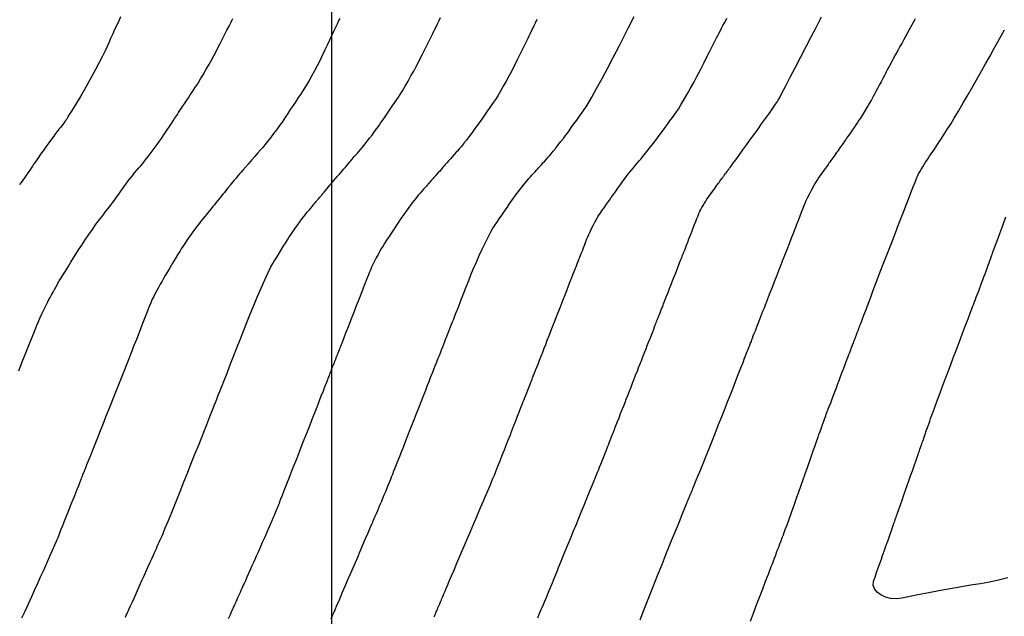
# Model space of a CAD drawing. Units: metres. Extents: x 768629 to 775262, y 8148800 to 8153303.
# Drawn here: x 769776 to 769853, y 8152696 to 8152743 of the extents above; entities that cross this region are included whole.
import ezdxf

# ---------------------------------------------------------------- set-up
doc = ezdxf.new("R2010")
doc.units = ezdxf.units.M
doc.header["$LTSCALE"] = 25
doc.layers.add('2-coordenadas', color=8, linetype='Continuous')
doc.layers.add('Curva Indice', color=36, linetype='Continuous')

msp = doc.modelspace()

# ---------------------------------------------------------------- linework, layer by layer
at = {"layer": '2-coordenadas'}
msp.add_line((769800, 8153239.5565), (769800, 8152310.7539), dxfattribs=at)
at = {"layer": 'Curva Indice', "linetype": 'Continuous'}
for points, elevation in [([(769775.5426, 8152715.3082), (769775.8178, 8152716.0074), (769776.094, 8152716.7089), (769776.354, 8152717.3696), (769776.5811, 8152717.9465), (769776.7583, 8152718.3966), (769776.8686, 8152718.6768), (769776.9584, 8152718.8941), (769777.0789, 8152719.17), (769777.2205, 8152719.4839), (769777.3734, 8152719.8149), (769777.5278, 8152720.1422), (769777.6742, 8152720.4451), (769777.8027, 8152720.7027), (769777.9037, 8152720.8943), (769777.9971, 8152721.0628), (769778.1045, 8152721.2566), (769778.2189, 8152721.463), (769778.3332, 8152721.6694), (769778.4406, 8152721.8632), (769778.534, 8152722.0317), (769778.6064, 8152722.1623), (769778.6507, 8152722.2423), (769778.7113, 8152722.3453), (769778.8284, 8152722.5392), (769778.9895, 8152722.8035), (769779.1816, 8152723.1173), (769779.3923, 8152723.4599), (769779.6086, 8152723.8106), (769779.818, 8152724.1486), (769780.0076, 8152724.4533), (769780.2116, 8152724.7726), (769780.4605, 8152725.151), (769780.7367, 8152725.5627), (769781.0224, 8152725.9817), (769781.2998, 8152726.3823), (769781.551, 8152726.7384), (769781.7584, 8152727.0243), (769781.9041, 8152727.214), (769782.0313, 8152727.3718), (769782.1874, 8152727.5695), (769782.3612, 8152727.7924), (769782.5415, 8152728.026), (769782.7171, 8152728.2556), (769782.8766, 8152728.4666), (769783.0089, 8152728.6443), (769783.1028, 8152728.7742), (769783.1863, 8152728.8933), (769783.2902, 8152729.0413), (769783.4067, 8152729.2075), (769783.5283, 8152729.3809), (769783.6474, 8152729.5508), (769783.7564, 8152729.7062), (769783.8477, 8152729.8364), (769783.9137, 8152729.9305), (769783.9891, 8152730.0319), (769784.1064, 8152730.1823), (769784.2547, 8152730.3682), (769784.4231, 8152730.5764), (769784.6006, 8152730.7932), (769784.7763, 8152731.0054), (769784.9393, 8152731.1994), (769785.0787, 8152731.362), (769785.23, 8152731.5431), (769785.4258, 8152731.7884), (769785.651, 8152732.0781), (769785.8905, 8152732.392), (769786.1292, 8152732.7104), (769786.352, 8152733.0131), (769786.5439, 8152733.2802), (769786.6896, 8152733.4918), (769786.8221, 8152733.6913), (769786.9772, 8152733.9248), (769787.1446, 8152734.1768), (769787.3138, 8152734.4315), (769787.4744, 8152734.6733), (769787.616, 8152734.8864), (769787.7282, 8152735.0553), (769787.8006, 8152735.1641), (769787.862, 8152735.2564), (769787.9438, 8152735.3795), (769788.0395, 8152735.5234), (769788.1425, 8152735.6785), (769788.2463, 8152735.8347), (769788.3445, 8152735.9824), (769788.4304, 8152736.1117), (769788.4975, 8152736.2127), (769788.5721, 8152736.325), (769788.6788, 8152736.4855), (769788.8083, 8152736.6803), (769788.9515, 8152736.8956), (769789.0992, 8152737.1177), (769789.2421, 8152737.3326), (769789.3712, 8152737.5267), (769789.4772, 8152737.6861), (769789.596, 8152737.8744), (769789.7604, 8152738.1486), (769789.9568, 8152738.4847), (769790.1714, 8152738.8586), (769790.3905, 8152739.2462), (769790.6005, 8152739.6234), (769790.7877, 8152739.9664), (769790.9382, 8152740.2509), (769791.0836, 8152740.5331), (769791.2563, 8152740.8694), (769791.4445, 8152741.2366), (769791.6363, 8152741.6116), (769791.8198, 8152741.9711), (769791.9833, 8152742.292), (769792.1148, 8152742.551), (769792.2026, 8152742.725), (769792.2789, 8152742.8772)], 25), ([(769783.5065, 8152743.0076), (769783.383, 8152742.7466), (769783.2322, 8152742.4228), (769783.0648, 8152742.0596), (769782.8915, 8152741.6805), (769782.7232, 8152741.3088), (769782.5705, 8152740.9681), (769782.4443, 8152740.6817), (769782.2962, 8152740.3631), (769782.0832, 8152739.9333), (769781.8235, 8152739.427), (769781.5359, 8152738.8791), (769781.2386, 8152738.3243), (769780.9502, 8152737.7976), (769780.6892, 8152737.3338), (769780.4739, 8152736.9676), (769780.2781, 8152736.6458), (769780.0705, 8152736.3048), (769779.8628, 8152735.9636), (769779.6668, 8152735.6415), (769779.494, 8152735.3575), (769779.3561, 8152735.1308), (769779.2647, 8152734.9806), (769779.2315, 8152734.926), (769779.2098, 8152734.8976), (769779.1502, 8152734.8199), (769779.0604, 8152734.7028), (769778.948, 8152734.5562), (769778.8204, 8152734.39), (769778.6852, 8152734.214), (769778.5502, 8152734.0381), (769778.4228, 8152733.8722), (769778.2777, 8152733.68), (769778.0937, 8152733.4315), (769777.8847, 8152733.1457), (769777.6645, 8152732.8419), (769777.4469, 8152732.5392), (769777.2457, 8152732.2567), (769777.0748, 8152732.0136), (769776.948, 8152731.8291), (769776.8422, 8152731.6714), (769776.7292, 8152731.5027), (769776.6155, 8152731.3324), (769776.5075, 8152731.1704), (769776.4117, 8152731.0263), (769776.3346, 8152730.9097), (769776.2824, 8152730.8303), (769776.2617, 8152730.7978), (769776.2382, 8152730.7639), (769776.1782, 8152730.6807), (769776.0892, 8152730.5582), (769775.9786, 8152730.4067), (769775.8538, 8152730.2364), (769775.7223, 8152730.0573), (769775.5915, 8152729.8797)], 22.5), ([(769800.6349, 8152742.8729), (769800.5262, 8152742.643), (769800.4317, 8152742.4442), (769800.3587, 8152742.2919), (769800.2752, 8152742.1177), (769800.1515, 8152741.8582), (769799.9988, 8152741.5368), (769799.828, 8152741.1766), (769799.6502, 8152740.8008), (769799.4763, 8152740.4329), (769799.3173, 8152740.0959), (769799.1843, 8152739.8131), (769799.0431, 8152739.525), (769798.8614, 8152739.1734), (769798.6532, 8152738.7833), (769798.4323, 8152738.38), (769798.2127, 8152737.9884), (769798.0083, 8152737.6337), (769797.833, 8152737.341), (769797.7006, 8152737.1354), (769797.5696, 8152736.9438), (769797.3979, 8152736.6897), (769797.1989, 8152736.3934), (769796.9862, 8152736.0751), (769796.7731, 8152735.7548), (769796.5732, 8152735.4529), (769796.3998, 8152735.1893), (769796.2664, 8152734.9843), (769796.1272, 8152734.7783), (769795.9377, 8152734.5118), (769795.7134, 8152734.2054), (769795.4698, 8152733.8795), (769795.2224, 8152733.5549), (769794.9868, 8152733.2519), (769794.7784, 8152732.9912), (769794.6128, 8152732.7933), (769794.4463, 8152732.6022), (769794.2357, 8152732.3604), (769793.9968, 8152732.0861), (769793.7453, 8152731.7974), (769793.497, 8152731.5124), (769793.2676, 8152731.2492), (769793.0731, 8152731.0259), (769792.9292, 8152730.8606), (769792.8061, 8152730.7183), (769792.6692, 8152730.5583), (769792.5271, 8152730.3907), (769792.388, 8152730.2255), (769792.2604, 8152730.0729), (769792.1528, 8152729.9427), (769792.0735, 8152729.8451), (769792.031, 8152729.7901), (769791.9929, 8152729.7393), (769791.926, 8152729.6534), (769791.8371, 8152729.5409), (769791.7329, 8152729.4104), (769791.6204, 8152729.2704), (769791.5063, 8152729.1295), (769791.3976, 8152728.9962), (769791.3011, 8152728.879), (769791.2019, 8152728.7592), (769791.0859, 8152728.6184), (769790.9609, 8152728.4663), (769790.8346, 8152728.3122), (769790.7148, 8152728.1658), (769790.6092, 8152728.0364), (769790.5257, 8152727.9336), (769790.472, 8152727.8669), (769790.416, 8152727.7971), (769790.3262, 8152727.6859), (769790.2111, 8152727.5439), (769790.0793, 8152727.3816), (769789.9394, 8152727.2096), (769789.8, 8152727.0384), (769789.6696, 8152726.8785), (769789.5568, 8152726.7407), (769789.4336, 8152726.5826), (769789.2741, 8152726.3668), (769789.0908, 8152726.1111), (769788.8959, 8152725.8331), (769788.7016, 8152725.5506), (769788.5203, 8152725.2812), (769788.3643, 8152725.0427), (769788.2459, 8152724.8527), (769788.1256, 8152724.6515), (769787.9644, 8152724.3817), (769787.7753, 8152724.0652), (769787.5713, 8152723.7237), (769787.3652, 8152723.3787), (769787.1701, 8152723.0519), (769786.9989, 8152722.7652), (769786.8645, 8152722.54), (769786.7419, 8152722.33), (769786.6031, 8152722.085), (769786.457, 8152721.8214), (769786.3124, 8152721.5556), (769786.178, 8152721.3038), (769786.0628, 8152721.0825), (769785.9755, 8152720.9079), (769785.9249, 8152720.7965), (769785.8625, 8152720.638), (769785.7427, 8152720.3336), (769785.5783, 8152719.916), (769785.3824, 8152719.4182), (769785.1678, 8152718.8732), (769784.9477, 8152718.3139), (769784.7348, 8152717.7732), (769784.5423, 8152717.284), (769784.3217, 8152716.7244), (769784.0314, 8152715.9888), (769783.6943, 8152715.1351), (769783.3331, 8152714.2211), (769782.9707, 8152713.3045), (769782.63, 8152712.4433), (769782.3338, 8152711.6952), (769782.105, 8152711.118), (769781.9065, 8152710.6176), (769781.6938, 8152710.0817), (769781.4793, 8152709.5412), (769781.2751, 8152709.0266), (769781.0934, 8152708.5688), (769780.9464, 8152708.1983), (769780.8462, 8152707.946), (769780.8052, 8152707.8425), (769780.7953, 8152707.8176), (769780.7815, 8152707.7828), (769780.7648, 8152707.7408), (769780.7466, 8152707.6948), (769780.7278, 8152707.6475), (769780.7098, 8152707.602), (769780.6936, 8152707.5613), (769780.6804, 8152707.5282), (769780.6653, 8152707.4901), (769780.6437, 8152707.4355), (769780.6173, 8152707.3691), (769780.5882, 8152707.2956), (769780.5581, 8152707.2198), (769780.5289, 8152707.1463), (769780.5026, 8152707.0799), (769780.4809, 8152707.0253), (769780.4546, 8152706.959), (769780.4154, 8152706.8603), (769780.3669, 8152706.7381), (769780.3125, 8152706.6011), (769780.2558, 8152706.4582), (769780.2003, 8152706.3182), (769780.1494, 8152706.19), (769780.1067, 8152706.0825), (769780.0519, 8152705.9443), (769779.9674, 8152705.7313), (769779.861, 8152705.4633), (769779.7406, 8152705.1598), (769779.6139, 8152704.8406), (769779.4888, 8152704.5252), (769779.373, 8152704.2335), (769779.2744, 8152703.985), (769779.178, 8152703.7421), (769779.0684, 8152703.4659), (769778.9525, 8152703.1741), (769778.8376, 8152702.8843), (769778.7304, 8152702.6143), (769778.6381, 8152702.3816), (769778.5676, 8152702.2041), (769778.526, 8152702.0993), (769778.4639, 8152701.9535), (769778.3368, 8152701.6624), (769778.1587, 8152701.2583), (769777.9441, 8152700.7733), (769777.7072, 8152700.2396), (769777.4623, 8152699.6894), (769777.2235, 8152699.1548), (769777.0052, 8152698.6679), (769776.7824, 8152698.1744), (769776.5311, 8152697.6211), (769776.2673, 8152697.0427), (769776.0067, 8152696.4736), (769775.7653, 8152695.9486)], 27.5), ([(769783.884, 8152696.0346), (769783.9508, 8152696.1831), (769784.015, 8152696.326), (769784.0726, 8152696.4541), (769784.1194, 8152696.5582), (769784.1831, 8152696.6998), (769784.2875, 8152696.932), (769784.4224, 8152697.232), (769784.5777, 8152697.5775), (769784.7433, 8152697.9458), (769784.9091, 8152698.3145), (769785.0648, 8152698.6609), (769785.2005, 8152698.9625), (769785.3342, 8152699.2599), (769785.4846, 8152699.5945), (769785.6423, 8152699.9453), (769785.7979, 8152700.2913), (769785.9418, 8152700.6114), (769786.0647, 8152700.8846), (769786.157, 8152701.0899), (769786.2093, 8152701.2061), (769786.2485, 8152701.2935), (769786.3048, 8152701.4186), (769786.3731, 8152701.5707), (769786.4488, 8152701.739), (769786.5269, 8152701.9127), (769786.6026, 8152702.081), (769786.671, 8152702.2331), (769786.7272, 8152702.3582), (769786.823, 8152702.5843), (769787.0006, 8152703.0158), (769787.2412, 8152703.6061), (769787.526, 8152704.3089), (769787.8364, 8152705.0775), (769788.1533, 8152705.8656), (769788.4582, 8152706.6267), (769788.7321, 8152707.3144), (769789.0067, 8152708.0065), (769789.3136, 8152708.7799), (769789.6338, 8152709.5866), (769789.948, 8152710.3785), (769790.2374, 8152711.1077), (769790.4828, 8152711.726), (769790.6651, 8152712.1855), (769790.7653, 8152712.438), (769790.8323, 8152712.6072), (769790.9226, 8152712.8361), (769791.0289, 8152713.1062), (769791.144, 8152713.3988), (769791.2604, 8152713.6953), (769791.371, 8152713.9771), (769791.4684, 8152714.2256), (769791.5453, 8152714.4223), (769791.6499, 8152714.6905), (769791.8239, 8152715.1369), (769792.0504, 8152715.7175), (769792.3121, 8152716.3886), (769792.592, 8152717.1062), (769792.8729, 8152717.8266), (769793.1378, 8152718.5059), (769793.3696, 8152719.1001), (769793.6067, 8152719.6924), (769793.8863, 8152720.3662), (769794.1894, 8152721.0782), (769794.4971, 8152721.7855), (769794.7904, 8152722.4447), (769795.0503, 8152723.0128), (769795.2579, 8152723.4467), (769795.394, 8152723.7031), (769795.5102, 8152723.8915), (769795.6622, 8152724.1376), (769795.8384, 8152724.422), (769796.0267, 8152724.7257), (769796.2152, 8152725.0294), (769796.3922, 8152725.314), (769796.5455, 8152725.5602), (769796.6634, 8152725.749), (769796.7831, 8152725.9327), (769796.9412, 8152726.165), (769797.1252, 8152726.4286), (769797.3227, 8152726.7059), (769797.5212, 8152726.9796), (769797.7081, 8152727.2324), (769797.8709, 8152727.4467), (769797.9972, 8152727.6052), (769798.1101, 8152727.7409), (769798.236, 8152727.892), (769798.3672, 8152728.0492), (769798.4958, 8152728.2032), (769798.614, 8152728.3447), (769798.714, 8152728.4643), (769798.7881, 8152728.5527), (769798.8285, 8152728.6006), (769798.8566, 8152728.6336), (769798.8969, 8152728.6808), (769798.9459, 8152728.7383), (769799.0001, 8152728.8018), (769799.0561, 8152728.8675), (769799.1103, 8152728.931), (769799.1593, 8152728.9885), (769799.1996, 8152729.0358), (769799.2503, 8152729.0955), (769799.3281, 8152729.1875), (769799.4259, 8152729.3033), (769799.5364, 8152729.4343), (769799.6526, 8152729.5721), (769799.7672, 8152729.7083), (769799.8731, 8152729.8342), (769799.9631, 8152729.9414), (769800.0588, 8152730.0551), (769800.18, 8152730.1988), (769800.3179, 8152730.3617), (769800.4631, 8152730.5332), (769800.6067, 8152730.7025), (769800.7395, 8152730.8587), (769800.8523, 8152730.9912), (769800.936, 8152731.0891), (769801.0125, 8152731.1783), (769801.1049, 8152731.2864), (769801.2069, 8152731.4058), (769801.312, 8152731.5289), (769801.4135, 8152731.6481), (769801.505, 8152731.7556), (769801.58, 8152731.8438), (769801.6319, 8152731.9051), (769801.6887, 8152731.972), (769801.7774, 8152732.0758), (769801.8896, 8152732.2069), (769802.0171, 8152732.3555), (769802.1516, 8152732.5121), (769802.2849, 8152732.667), (769802.4085, 8152732.8106), (769802.5144, 8152732.9332), (769802.632, 8152733.0751), (769802.7881, 8152733.2718), (769802.9703, 8152733.507), (769803.1661, 8152733.7642), (769803.3632, 8152734.027), (769803.5492, 8152734.279), (769803.7116, 8152734.5037), (769803.838, 8152734.6848), (769803.9665, 8152734.8739), (769804.1344, 8152735.1206), (769804.3287, 8152735.4057), (769804.5363, 8152735.7101), (769804.744, 8152736.0144), (769804.9387, 8152736.2995), (769805.1074, 8152736.5462), (769805.2369, 8152736.7352), (769805.3697, 8152736.9408), (769805.5477, 8152737.2334), (769805.7566, 8152737.5878), (769805.982, 8152737.9791), (769806.2096, 8152738.3821), (769806.4252, 8152738.7717), (769806.6144, 8152739.1229), (769806.763, 8152739.4106), (769806.9036, 8152739.693), (769807.0712, 8152740.0296), (769807.254, 8152740.3971), (769807.4406, 8152740.7723), (769807.6194, 8152741.1321), (769807.7789, 8152741.4532), (769807.9075, 8152741.7124), (769807.9937, 8152741.8865), (769808.069, 8152742.0387), (769808.1674, 8152742.2373), (769808.2811, 8152742.4668), (769808.4025, 8152742.7119), (769808.524, 8152742.9569)], 30), ([(769816.0548, 8152742.7926), (769815.9426, 8152742.563), (769815.8228, 8152742.3178), (769815.7031, 8152742.0727), (769815.5909, 8152741.8431), (769815.494, 8152741.6444), (769815.4198, 8152741.4922), (769815.3347, 8152741.318), (769815.2079, 8152741.0587), (769815.0506, 8152740.7375), (769814.8743, 8152740.3776), (769814.6903, 8152740.0022), (769814.5101, 8152739.6345), (769814.3449, 8152739.2979), (769814.2062, 8152739.0154), (769814.0589, 8152738.7276), (769813.8702, 8152738.3764), (769813.6544, 8152737.9868), (769813.4258, 8152737.5838), (769813.199, 8152737.1926), (769812.9881, 8152736.8383), (769812.8077, 8152736.5458), (769812.6721, 8152736.3404), (769812.5391, 8152736.1516), (769812.3658, 8152735.9052), (769812.1656, 8152735.6203), (769811.9522, 8152735.3163), (769811.7389, 8152735.0122), (769811.5392, 8152734.7274), (769811.3666, 8152734.4809), (769811.2346, 8152734.2921), (769811.1043, 8152734.1111), (769810.9365, 8152733.8863), (769810.7442, 8152733.6341), (769810.54, 8152733.3711), (769810.337, 8152733.1135), (769810.1479, 8152732.878), (769809.9856, 8152732.6809), (769809.8629, 8152732.5386), (769809.7488, 8152732.4115), (769809.6099, 8152732.2562), (769809.4562, 8152732.0839), (769809.2974, 8152731.9057), (769809.1436, 8152731.7326), (769809.0045, 8152731.5758), (769808.8901, 8152731.4463), (769808.8101, 8152731.3552), (769808.7383, 8152731.2731), (769808.6463, 8152731.1681), (769808.5411, 8152731.0484), (769808.4298, 8152730.9219), (769808.3194, 8152730.7965), (769808.2167, 8152730.6801), (769808.129, 8152730.5808), (769808.0631, 8152730.5065), (769808.003, 8152730.439), (769807.9315, 8152730.3586), (769807.8533, 8152730.2707), (769807.7735, 8152730.1811), (769807.6971, 8152730.0951), (769807.6288, 8152730.0184), (769807.5737, 8152729.9564), (769807.5367, 8152729.9148), (769807.4914, 8152729.8632), (769807.4134, 8152729.7736), (769807.3107, 8152729.6551), (769807.1909, 8152729.5167), (769807.0621, 8152729.3676), (769806.9319, 8152729.2168), (769806.8084, 8152729.0734), (769806.6993, 8152728.9465), (769806.5769, 8152728.7974), (769806.4166, 8152728.5929), (769806.2309, 8152728.3498), (769806.0325, 8152728.0849), (769805.8338, 8152727.8152), (769805.6474, 8152727.5575), (769805.4858, 8152727.3288), (769805.3615, 8152727.1458), (769805.2373, 8152726.9561), (769805.0757, 8152726.7085), (769804.8893, 8152726.4224), (769804.6905, 8152726.117), (769804.4921, 8152725.8117), (769804.3064, 8152725.5257), (769804.1461, 8152725.2784), (769804.0236, 8152725.0889), (769803.9111, 8152724.906), (769803.778, 8152724.6768), (769803.6335, 8152724.4184), (769803.4866, 8152724.1476), (769803.3464, 8152723.8814), (769803.222, 8152723.6368), (769803.1225, 8152723.4307), (769803.0568, 8152723.2801), (769803.0046, 8152723.1464), (769802.9425, 8152722.987), (769802.8746, 8152722.813), (769802.8054, 8152722.6354), (769802.7389, 8152722.465), (769802.6796, 8152722.313), (769802.6318, 8152722.1903), (769802.5996, 8152722.1079), (769802.5547, 8152721.9927), (769802.4715, 8152721.7792), (769802.3587, 8152721.4902), (769802.2253, 8152721.148), (769802.08, 8152720.7754), (769801.9316, 8152720.3949), (769801.7889, 8152720.029), (769801.6607, 8152719.7004), (769801.5325, 8152719.3715), (769801.3896, 8152719.005), (769801.2408, 8152718.6236), (769801.0951, 8152718.2499), (769800.9612, 8152717.9066), (769800.8479, 8152717.6162), (769800.7642, 8152717.4014), (769800.7187, 8152717.2849), (769800.6917, 8152717.2157), (769800.6589, 8152717.1315), (769800.6225, 8152717.0383), (769800.585, 8152716.9421), (769800.5487, 8152716.849), (769800.5159, 8152716.7647), (769800.4888, 8152716.6955), (769800.47, 8152716.6471), (769800.4536, 8152716.6052), (769800.4335, 8152716.5535), (769800.411, 8152716.4958), (769800.3876, 8152716.4359), (769800.3648, 8152716.3775), (769800.3441, 8152716.3243), (769800.3268, 8152716.28), (769800.3145, 8152716.2485), (769800.2985, 8152716.2075), (769800.2711, 8152716.137), (769800.2348, 8152716.0442), (769800.1927, 8152715.936), (769800.1473, 8152715.8196), (769800.1015, 8152715.7022), (769800.058, 8152715.5907), (769800.0196, 8152715.4922), (769799.981, 8152715.3932), (769799.9368, 8152715.28), (769799.89, 8152715.1599), (769799.8433, 8152715.0403), (769799.7997, 8152714.9285), (769799.762, 8152714.8317), (769799.733, 8152714.7573), (769799.7155, 8152714.7126), (769799.6788, 8152714.6185), (769799.5966, 8152714.4075), (769799.4784, 8152714.1044), (769799.3339, 8152713.7339), (769799.1728, 8152713.3208), (769799.0047, 8152712.8898), (769798.8392, 8152712.4656), (769798.6862, 8152712.0731), (769798.5123, 8152711.6279), (769798.2894, 8152711.0581), (769798.0346, 8152710.4071), (769797.7647, 8152709.7182), (769797.4968, 8152709.0348), (769797.2479, 8152708.4002), (769797.0349, 8152707.8577), (769796.8748, 8152707.4507), (769796.7366, 8152707.0998), (769796.5844, 8152706.7127), (769796.4272, 8152706.3127), (769796.2743, 8152705.9234), (769796.135, 8152705.5684), (769796.0184, 8152705.2711), (769795.9338, 8152705.0549), (769795.8905, 8152704.9435), (769795.8688, 8152704.887), (769795.8439, 8152704.8225), (769795.8175, 8152704.7543), (769795.7912, 8152704.6865), (769795.7665, 8152704.6232), (769795.7452, 8152704.5686), (769795.7288, 8152704.5267), (769795.7189, 8152704.5018), (769795.6982, 8152704.4528), (769795.6519, 8152704.3442), (769795.5855, 8152704.1887), (769795.5043, 8152703.9989), (769795.4138, 8152703.7877), (769795.3194, 8152703.5675), (769795.2266, 8152703.351), (769795.1407, 8152703.151), (769795.0398, 8152702.918), (769794.9058, 8152702.6102), (769794.7491, 8152702.252), (769794.5806, 8152701.8677), (769794.4109, 8152701.4817), (769794.2507, 8152701.1182), (769794.1106, 8152700.8017), (769794.0014, 8152700.5563), (769793.8985, 8152700.3263), (769793.7758, 8152700.0522), (769793.6419, 8152699.7529), (769793.5051, 8152699.4473), (769793.374, 8152699.1543), (769793.2569, 8152698.8928), (769793.1624, 8152698.6817), (769793.099, 8152698.5399), (769793.0467, 8152698.4231), (769792.9832, 8152698.2811), (769792.9129, 8152698.124), (769792.8403, 8152697.9619), (769792.77, 8152697.8048), (769792.7064, 8152697.6628), (769792.6542, 8152697.546), (769792.6177, 8152697.4645), (769792.586, 8152697.3937), (769792.547, 8152697.3065), (769792.5035, 8152697.2093), (769792.4583, 8152697.1083), (769792.4142, 8152697.0097), (769792.3741, 8152696.9201), (769792.3407, 8152696.8455), (769792.3169, 8152696.7924), (769792.2735, 8152696.6954), (769792.1859, 8152696.4996), (769792.0638, 8152696.2267), (769791.9169, 8152695.8986)], 32.5), ([(769799.9623, 8152695.9002), (769800.0797, 8152696.1734), (769800.1945, 8152696.4403), (769800.2992, 8152696.6838), (769800.3865, 8152696.8869), (769800.4491, 8152697.0326), (769800.5286, 8152697.2173), (769800.6623, 8152697.5284), (769800.8372, 8152697.9351), (769801.0399, 8152698.4066), (769801.2571, 8152698.9119), (769801.4757, 8152699.4202), (769801.6823, 8152699.9007), (769801.8636, 8152700.3226), (769802.0433, 8152700.7405), (769802.2452, 8152701.2101), (769802.4567, 8152701.702), (769802.6651, 8152702.1867), (769802.8577, 8152702.6347), (769803.0219, 8152703.0166), (769803.145, 8152703.303), (769803.2144, 8152703.4643), (769803.2648, 8152703.5816), (769803.3356, 8152703.7462), (769803.4207, 8152703.9441), (769803.5142, 8152704.1615), (769803.61, 8152704.3845), (769803.7023, 8152704.5991), (769803.785, 8152704.7915), (769803.8522, 8152704.9477), (769803.923, 8152705.1148), (769804.0159, 8152705.3373), (769804.1236, 8152705.5973), (769804.2387, 8152705.8772), (769804.354, 8152706.1593), (769804.4623, 8152706.4257), (769804.5562, 8152706.6587), (769804.6285, 8152706.8406), (769804.6976, 8152707.0166), (769804.7827, 8152707.2334), (769804.8777, 8152707.4752), (769804.9763, 8152707.7264), (769805.0725, 8152707.9714), (769805.16, 8152708.1944), (769805.2328, 8152708.3799), (769805.2847, 8152708.512), (769805.351, 8152708.6809), (769805.4637, 8152708.9678), (769805.6114, 8152709.3443), (769805.7831, 8152709.7815), (769805.9674, 8152710.2509), (769806.1531, 8152710.7239), (769806.3289, 8152711.1719), (769806.4837, 8152711.5661), (769806.6387, 8152711.961), (769806.8154, 8152712.4109), (769807.0022, 8152712.8868), (769807.188, 8152713.36), (769807.3613, 8152713.8014), (769807.5108, 8152714.1823), (769807.6252, 8152714.4737), (769807.6932, 8152714.6468), (769807.7467, 8152714.7832), (769807.8212, 8152714.973), (769807.9105, 8152715.2004), (769808.0083, 8152715.4495), (769808.1083, 8152715.7044), (769808.2044, 8152715.9491), (769808.2902, 8152716.1677), (769808.3596, 8152716.3444), (769808.4273, 8152716.5168), (769808.5085, 8152716.7238), (769808.5977, 8152716.9509), (769808.6891, 8152717.1837), (769808.7771, 8152717.4078), (769808.8559, 8152717.6087), (769808.9201, 8152717.772), (769808.9638, 8152717.8833), (769809.0063, 8152717.9918), (769809.0673, 8152718.1472), (769809.1415, 8152718.3361), (769809.2236, 8152718.5452), (769809.3083, 8152718.761), (769809.3904, 8152718.9701), (769809.4646, 8152719.159), (769809.5256, 8152719.3145), (769809.6082, 8152719.525), (769809.7419, 8152719.8665), (769809.914, 8152720.306), (769810.1116, 8152720.8106), (769810.3217, 8152721.3475), (769810.5316, 8152721.8836), (769810.7283, 8152722.3863), (769810.8989, 8152722.8225), (769811.0787, 8152723.2624), (769811.3006, 8152723.7752), (769811.5486, 8152724.3267), (769811.8065, 8152724.8828), (769812.0584, 8152725.4092), (769812.2879, 8152725.8718), (769812.4792, 8152726.2364), (769812.616, 8152726.4687), (769812.7444, 8152726.6592), (769812.9125, 8152726.9078), (769813.1071, 8152727.1952), (769813.315, 8152727.502), (769813.5232, 8152727.8089), (769813.7184, 8152728.0964), (769813.8876, 8152728.3452), (769814.0175, 8152728.5359), (769814.145, 8152728.7169), (769814.3074, 8152728.9391), (769814.4924, 8152729.1864), (769814.6878, 8152729.4428), (769814.8812, 8152729.6923), (769815.0603, 8152729.9191), (769815.213, 8152730.1071), (769815.3269, 8152730.2403), (769815.4279, 8152730.3525), (769815.545, 8152730.4827), (769815.6704, 8152730.6221), (769815.7965, 8152730.7621), (769815.9153, 8152730.8942), (769816.0194, 8152731.0098), (769816.1008, 8152731.1003), (769816.1519, 8152731.1571), (769816.2047, 8152731.2158), (769816.2908, 8152731.3115), (769816.4019, 8152731.435), (769816.5297, 8152731.577), (769816.6658, 8152731.7283), (769816.802, 8152731.8796), (769816.9298, 8152732.0216), (769817.0409, 8152732.1451), (769817.1654, 8152732.2892), (769817.3304, 8152732.4882), (769817.5226, 8152732.7257), (769817.7291, 8152732.985), (769817.9367, 8152733.2496), (769818.1323, 8152733.5029), (769818.303, 8152733.7285), (769818.4356, 8152733.9097), (769818.5699, 8152734.0984), (769818.7454, 8152734.3447), (769818.9484, 8152734.6294), (769819.1651, 8152734.9333), (769819.3819, 8152735.2371), (769819.5851, 8152735.5218), (769819.761, 8152735.7681), (769819.896, 8152735.9568), (769820.0706, 8152736.2368), (769820.3563, 8152736.7357), (769820.7254, 8152737.402), (769821.1501, 8152738.1841), (769821.6028, 8152739.0308), (769822.0557, 8152739.8906), (769822.4812, 8152740.7119), (769822.8515, 8152741.4435), (769823.2231, 8152742.1862), (769823.6523, 8152743.0384)], 35), ([(769808.0184, 8152696.0514), (769808.0471, 8152696.1191), (769808.0751, 8152696.1851), (769808.1005, 8152696.2452), (769808.1217, 8152696.2952), (769808.1367, 8152696.3308), (769808.1551, 8152696.3744), (769808.1855, 8152696.4461), (769808.2249, 8152696.5392), (769808.2704, 8152696.6465), (769808.3189, 8152696.7611), (769808.3675, 8152696.8759), (769808.4132, 8152696.984), (769808.4531, 8152697.0783), (769808.4927, 8152697.1719), (769808.5377, 8152697.2781), (769808.585, 8152697.39), (769808.632, 8152697.5009), (769808.6756, 8152697.6041), (769808.7132, 8152697.6927), (769808.7417, 8152697.7601), (769808.7583, 8152697.7994), (769808.771, 8152697.8294), (769808.7886, 8152697.871), (769808.8096, 8152697.9206), (769808.8326, 8152697.9748), (769808.856, 8152698.0302), (769808.8785, 8152698.0832), (769808.8985, 8152698.1306), (769808.9146, 8152698.1686), (769808.9597, 8152698.2753), (769809.06, 8152698.5122), (769809.2037, 8152698.8517), (769809.3792, 8152699.2662), (769809.5746, 8152699.7279), (769809.7783, 8152700.2092), (769809.9786, 8152700.6824), (769810.1638, 8152701.1199), (769810.3621, 8152701.5874), (769810.5986, 8152702.1435), (769810.8572, 8152702.7501), (769811.1213, 8152703.3689), (769811.3747, 8152703.9616), (769811.601, 8152704.4899), (769811.7839, 8152704.9156), (769811.907, 8152705.2005), (769812.0111, 8152705.4421), (769812.1412, 8152705.7481), (769812.2877, 8152706.0956), (769812.4412, 8152706.4615), (769812.5919, 8152706.823), (769812.7303, 8152707.157), (769812.8467, 8152707.4405), (769812.9315, 8152707.6507), (769813.0085, 8152707.8446), (769813.103, 8152708.0833), (769813.2082, 8152708.3495), (769813.3174, 8152708.626), (769813.4238, 8152708.8955), (769813.5205, 8152709.1407), (769813.6007, 8152709.3445), (769813.6577, 8152709.4897), (769813.7132, 8152709.6317), (769813.7896, 8152709.8271), (769813.8806, 8152710.0596), (769813.9797, 8152710.3131), (769814.0807, 8152710.5714), (769814.1773, 8152710.8184), (769814.2631, 8152711.0378), (769814.3319, 8152711.2136), (769814.4019, 8152711.3928), (769814.4915, 8152711.6216), (769814.5936, 8152711.8828), (769814.7016, 8152712.159), (769814.8087, 8152712.4327), (769814.908, 8152712.6867), (769814.9928, 8152712.9035), (769815.0563, 8152713.0659), (769815.1149, 8152713.2156), (769815.1861, 8152713.3977), (769815.2649, 8152713.5992), (769815.3462, 8152713.8072), (769815.425, 8152714.0086), (769815.4962, 8152714.1907), (769815.5548, 8152714.3405), (769815.5957, 8152714.445), (769815.6312, 8152714.5358), (769815.6749, 8152714.6476), (769815.7237, 8152714.7723), (769815.7743, 8152714.9018), (769815.8237, 8152715.0282), (769815.8687, 8152715.1432), (769815.9061, 8152715.2388), (769815.9328, 8152715.3069), (769815.972, 8152715.4072), (769816.0441, 8152715.5916), (769816.1415, 8152715.8408), (769816.2567, 8152716.1352), (769816.382, 8152716.4556), (769816.5098, 8152716.7824), (769816.6326, 8152717.0963), (769816.7427, 8152717.3779), (769816.8685, 8152717.6995), (769817.0346, 8152718.1242), (769817.2278, 8152718.6184), (769817.4352, 8152719.1484), (769817.6434, 8152719.6809), (769817.8394, 8152720.1822), (769818.0102, 8152720.6187), (769818.1425, 8152720.957), (769818.261, 8152721.26), (769818.3936, 8152721.5991), (769818.5321, 8152721.9531), (769818.6681, 8152722.3011), (769818.7935, 8152722.6217), (769818.9, 8152722.894), (769818.9794, 8152723.0969), (769819.0233, 8152723.2091), (769819.0541, 8152723.288), (769819.0974, 8152723.3987), (769819.1495, 8152723.5319), (769819.2067, 8152723.6782), (769819.2654, 8152723.8282), (769819.3219, 8152723.9726), (769819.3725, 8152724.1021), (769819.4136, 8152724.2072), (769819.4609, 8152724.3282), (769819.5288, 8152724.5016), (769819.6112, 8152724.7125), (769819.7025, 8152724.9458), (769819.7967, 8152725.1866), (769819.8879, 8152725.4199), (769819.9704, 8152725.6308), (769820.0382, 8152725.8042), (769820.1125, 8152725.9801), (769820.2129, 8152726.1977), (769820.3313, 8152726.4412), (769820.4595, 8152726.6948), (769820.5894, 8152726.9426), (769820.7127, 8152727.1689), (769820.8214, 8152727.3577), (769820.9074, 8152727.4932), (769820.9895, 8152727.6115), (769821.0875, 8152727.7524), (769821.1948, 8152727.9064), (769821.3044, 8152728.0636), (769821.4097, 8152728.2143), (769821.5039, 8152728.3489), (769821.58, 8152728.4575), (769821.6314, 8152728.5305), (769821.6765, 8152728.5944), (769821.7353, 8152728.6777), (769821.803, 8152728.774), (769821.8753, 8152728.8767), (769821.9475, 8152728.9795), (769822.0151, 8152729.0757), (769822.0734, 8152729.1589), (769822.118, 8152729.2227), (769822.1692, 8152729.2957), (769822.2459, 8152729.4044), (769822.3411, 8152729.5392), (769822.4479, 8152729.6902), (769822.5595, 8152729.8477), (769822.6689, 8152730.002), (769822.7693, 8152730.1433), (769822.8537, 8152730.2619), (769822.9504, 8152730.392), (769823.0844, 8152730.5651), (769823.2448, 8152730.7674), (769823.4202, 8152730.9851), (769823.5995, 8152731.2043), (769823.7715, 8152731.4114), (769823.9249, 8152731.5925), (769824.0485, 8152731.7337), (769824.1787, 8152731.8837), (769824.3501, 8152732.089), (769824.5491, 8152732.3326), (769824.7625, 8152732.5978), (769824.9765, 8152732.8675), (769825.1777, 8152733.1249), (769825.3527, 8152733.3531), (769825.4879, 8152733.5352), (769825.6243, 8152733.7238), (769825.8025, 8152733.97), (769826.0085, 8152734.2545), (769826.2285, 8152734.5582), (769826.4486, 8152734.8619), (769826.6548, 8152735.1464), (769826.8334, 8152735.3925), (769826.9703, 8152735.5811), (769827.1145, 8152735.7965), (769827.3131, 8152736.1166), (769827.5495, 8152736.5128), (769827.8075, 8152736.9565), (769828.0704, 8152737.4192), (769828.322, 8152737.8721), (769828.5456, 8152738.2866), (769828.725, 8152738.6342), (769828.8968, 8152738.9783), (769829.0997, 8152739.3832), (769829.3199, 8152739.8215), (769829.5436, 8152740.2659), (769829.757, 8152740.6889), (769829.9462, 8152741.0632), (769830.0976, 8152741.3613), (769830.1972, 8152741.5559), (769830.278, 8152741.7115), (769830.3772, 8152741.9016), (769830.4879, 8152742.1126), (769830.6027, 8152742.331), (769830.7146, 8152742.5432), (769830.8163, 8152742.7356), (769830.9007, 8152742.8945)], 37.5), ([(769816.1264, 8152695.9913), (769816.2975, 8152696.3956), (769816.3974, 8152696.6316), (769816.4698, 8152696.8036), (769816.5648, 8152697.0307), (769816.6749, 8152697.2949), (769816.7928, 8152697.5783), (769816.9108, 8152697.863), (769817.0217, 8152698.131), (769817.1179, 8152698.3644), (769817.192, 8152698.5453), (769817.2634, 8152698.7204), (769817.3522, 8152698.938), (769817.4517, 8152699.1821), (769817.5556, 8152699.4368), (769817.6573, 8152699.6862), (769817.7503, 8152699.9144), (769817.8282, 8152700.1055), (769817.8845, 8152700.2435), (769817.9607, 8152700.4306), (769818.094, 8152700.7574), (769818.2707, 8152701.1907), (769818.4773, 8152701.6973), (769818.7001, 8152702.2439), (769818.9257, 8152702.7971), (769819.1405, 8152703.3239), (769819.3309, 8152703.7908), (769819.5241, 8152704.2648), (769819.7468, 8152704.811), (769819.9844, 8152705.3936), (769820.2223, 8152705.977), (769820.4458, 8152706.5254), (769820.6406, 8152707.003), (769820.7919, 8152707.3741), (769820.8852, 8152707.603), (769820.9566, 8152707.7789), (769821.0471, 8152708.0035), (769821.15, 8152708.2599), (769821.2585, 8152708.5309), (769821.3658, 8152708.7995), (769821.465, 8152709.0488), (769821.5493, 8152709.2615), (769821.612, 8152709.4208), (769821.6694, 8152709.5677), (769821.7392, 8152709.7463), (769821.8164, 8152709.9439), (769821.8961, 8152710.1479), (769821.9733, 8152710.3455), (769822.0431, 8152710.5241), (769822.1005, 8152710.671), (769822.1405, 8152710.7735), (769822.1879, 8152710.8948), (769822.2655, 8152711.0934), (769822.3658, 8152711.3501), (769822.4812, 8152711.6456), (769822.6043, 8152711.9607), (769822.7275, 8152712.276), (769822.8433, 8152712.5723), (769822.9441, 8152712.8303), (769823.0457, 8152713.0902), (769823.1635, 8152713.3919), (769823.2899, 8152713.7154), (769823.417, 8152714.0406), (769823.5369, 8152714.3477), (769823.642, 8152714.6166), (769823.7244, 8152714.8274), (769823.7762, 8152714.9602), (769823.8276, 8152715.0916), (769823.9085, 8152715.2987), (769824.0114, 8152715.562), (769824.1286, 8152715.862), (769824.2525, 8152716.1793), (769824.3756, 8152716.4942), (769824.4901, 8152716.7874), (769824.5886, 8152717.0393), (769824.684, 8152717.2836), (769824.7902, 8152717.5555), (769824.9007, 8152717.8383), (769825.0089, 8152718.1153), (769825.1083, 8152718.3696), (769825.1923, 8152718.5845), (769825.2543, 8152718.7432), (769825.2877, 8152718.8289), (769825.3099, 8152718.8856), (769825.3406, 8152718.9642), (769825.3772, 8152719.058), (769825.4173, 8152719.1605), (769825.4582, 8152719.2652), (769825.4974, 8152719.3656), (769825.5324, 8152719.455), (769825.5605, 8152719.527), (769825.5919, 8152719.6075), (769825.6361, 8152719.7205), (769825.6891, 8152719.8563), (769825.7474, 8152720.0055), (769825.8072, 8152720.1586), (769825.8648, 8152720.3059), (769825.9164, 8152720.4379), (769825.9583, 8152720.5451), (769826.011, 8152720.6801), (769826.0926, 8152720.8889), (769826.1955, 8152721.1523), (769826.3121, 8152721.4507), (769826.4349, 8152721.765), (769826.5563, 8152722.0757), (769826.6687, 8152722.3635), (769826.7646, 8152722.609), (769826.8584, 8152722.849), (769826.9648, 8152723.1213), (769827.077, 8152723.4087), (769827.1884, 8152723.6936), (769827.292, 8152723.9589), (769827.3811, 8152724.187), (769827.449, 8152724.3606), (769827.4887, 8152724.4624), (769827.5259, 8152724.5575), (769827.5865, 8152724.7126), (769827.6647, 8152724.9127), (769827.7546, 8152725.1429), (769827.8504, 8152725.3881), (769827.9462, 8152725.6332), (769828.0361, 8152725.8634), (769828.1143, 8152726.0636), (769828.193, 8152726.2651), (769828.2844, 8152726.499), (769828.3824, 8152726.75), (769828.481, 8152727.0023), (769828.574, 8152727.2407), (769828.6555, 8152727.4495), (769828.7195, 8152727.6132), (769828.7597, 8152727.7165), (769828.8008, 8152727.8063), (769828.8669, 8152727.9328), (769828.9516, 8152728.0854), (769829.0487, 8152728.2532), (769829.1519, 8152728.4256), (769829.2547, 8152728.5918), (769829.351, 8152728.741), (769829.4343, 8152728.8626), (769829.5197, 8152728.9813), (769829.6217, 8152729.1229), (769829.7333, 8152729.2776), (769829.8474, 8152729.4355), (769829.9569, 8152729.5869), (769830.0548, 8152729.7221), (769830.134, 8152729.8312), (769830.1875, 8152729.9046), (769830.2344, 8152729.9687), (769830.2954, 8152730.0524), (769830.3659, 8152730.1491), (769830.441, 8152730.2523), (769830.5161, 8152730.3555), (769830.5864, 8152730.4522), (769830.6471, 8152730.5358), (769830.6935, 8152730.5998), (769830.7343, 8152730.656), (769830.7796, 8152730.7177), (769830.8265, 8152730.7813), (769830.8724, 8152730.8431), (769830.9144, 8152730.8993), (769830.9497, 8152730.9461), (769830.9757, 8152730.98), (769830.9894, 8152730.9971), (769831, 8152731.0097), (769831.0172, 8152731.0313), (769831.0392, 8152731.0596), (769831.0645, 8152731.0925), (769831.0915, 8152731.1278), (769831.1184, 8152731.1634), (769831.1436, 8152731.1972), (769831.1655, 8152731.2269), (769831.2327, 8152731.3193), (769831.3832, 8152731.5264), (769831.5994, 8152731.8239), (769831.8637, 8152732.1875), (769832.1583, 8152732.5929), (769832.4656, 8152733.0159), (769832.768, 8152733.4321), (769833.0479, 8152733.8173), (769833.3277, 8152734.2047), (769833.6302, 8152734.6271), (769833.9376, 8152735.0594), (769834.2322, 8152735.4765), (769834.4965, 8152735.8534), (769834.7128, 8152736.165), (769834.8634, 8152736.3862), (769834.9307, 8152736.492), (769835.0161, 8152736.658), (769835.2168, 8152737.046), (769835.5088, 8152737.6096), (769835.8679, 8152738.3024), (769836.2703, 8152739.078), (769836.6917, 8152739.8901), (769837.1082, 8152740.6923), (769837.4957, 8152741.4382), (769837.8865, 8152742.1893), (769838.3122, 8152743.006)], 40), ([(769845.6316, 8152742.8526), (769845.5747, 8152742.7476), (769845.4768, 8152742.5682), (769845.3476, 8152742.3323), (769845.197, 8152742.0579), (769845.035, 8152741.763), (769844.8714, 8152741.4656), (769844.7161, 8152741.1836), (769844.5789, 8152740.935), (769844.4382, 8152740.6795), (769844.2734, 8152740.3785), (769844.0955, 8152740.0523), (769843.9156, 8152739.7214), (769843.7448, 8152739.4061), (769843.5941, 8152739.1269), (769843.4746, 8152738.9042), (769843.3974, 8152738.7583), (769843.3268, 8152738.6228), (769843.2257, 8152738.4285), (769843.1028, 8152738.1923), (769842.9668, 8152737.931), (769842.8264, 8152737.6613), (769842.6904, 8152737.3999), (769842.5675, 8152737.1638), (769842.4664, 8152736.9695), (769842.3574, 8152736.7682), (769842.2127, 8152736.5125), (769842.0438, 8152736.2216), (769841.8623, 8152735.915), (769841.6795, 8152735.6117), (769841.507, 8152735.331), (769841.3564, 8152735.0923), (769841.2391, 8152734.9148), (769841.1287, 8152734.7546), (769840.9971, 8152734.5636), (769840.8534, 8152734.3551), (769840.7067, 8152734.1421), (769840.566, 8152733.938), (769840.4405, 8152733.7558), (769840.3391, 8152733.6087), (769840.2711, 8152733.5099), (769840.2091, 8152733.4205), (769840.1245, 8152733.2993), (769840.0242, 8152733.1561), (769839.9152, 8152733.0009), (769839.8045, 8152732.8436), (769839.6989, 8152732.6939), (769839.6054, 8152732.5618), (769839.5309, 8152732.4571), (769839.4604, 8152732.3583), (769839.3779, 8152732.2423), (769839.2889, 8152732.117), (769839.1989, 8152731.9902), (769839.1135, 8152731.8697), (769839.0383, 8152731.7632), (769838.9787, 8152731.6787), (769838.9402, 8152731.624), (769838.8953, 8152731.5603), (769838.8178, 8152731.4511), (769838.7154, 8152731.3075), (769838.596, 8152731.1402), (769838.4675, 8152730.9604), (769838.3377, 8152730.779), (769838.2143, 8152730.6069), (769838.1053, 8152730.455), (769837.9892, 8152730.2799), (769837.8462, 8152730.0432), (769837.6868, 8152729.7643), (769837.5213, 8152729.4624), (769837.3599, 8152729.1565), (769837.213, 8152728.866), (769837.0909, 8152728.6099), (769837.004, 8152728.4076), (769836.9268, 8152728.2098), (769836.8318, 8152727.9662), (769836.7258, 8152727.6944), (769836.6157, 8152727.412), (769836.5084, 8152727.1367), (769836.4106, 8152726.886), (769836.3294, 8152726.6776), (769836.2715, 8152726.5291), (769836.2018, 8152726.3504), (769836.088, 8152726.0586), (769835.9411, 8152725.682), (769835.7722, 8152725.2488), (769835.5922, 8152724.7873), (769835.4122, 8152724.3257), (769835.2432, 8152723.8922), (769835.0962, 8152723.5152), (769834.9507, 8152723.142), (769834.7858, 8152722.7192), (769834.612, 8152722.2736), (769834.4399, 8152721.8322), (769834.2799, 8152721.4218), (769834.1424, 8152721.0693), (769834.0381, 8152720.8017), (769833.9773, 8152720.6458), (769833.9311, 8152720.5274), (769833.8672, 8152720.3636), (769833.7909, 8152720.1678), (769833.7075, 8152719.9539), (769833.6223, 8152719.7354), (769833.5406, 8152719.526), (769833.4679, 8152719.3394), (769833.4093, 8152719.1892), (769833.3507, 8152719.039), (769833.278, 8152718.8525), (769833.1964, 8152718.6432), (769833.1112, 8152718.4249), (769833.0279, 8152718.2111), (769832.9516, 8152718.0155), (769832.8878, 8152717.8519), (769832.8417, 8152717.7337), (769832.7975, 8152717.6203), (769832.7389, 8152717.4699), (769832.6704, 8152717.2944), (769832.5969, 8152717.1058), (769832.5229, 8152716.9161), (769832.4531, 8152716.7371), (769832.3921, 8152716.5808), (769832.3447, 8152716.4592), (769832.2732, 8152716.276), (769832.1457, 8152715.9495), (769831.9754, 8152715.5133), (769831.7754, 8152715.0012), (769831.5589, 8152714.4468), (769831.339, 8152713.8839), (769831.1289, 8152713.346), (769830.9417, 8152712.8668), (769830.7437, 8152712.362), (769830.5038, 8152711.7531), (769830.2388, 8152711.0828), (769829.9658, 8152710.3939), (769829.7017, 8152709.7292), (769829.4635, 8152709.1314), (769829.2681, 8152708.6432), (769829.1325, 8152708.3074), (769829.0213, 8152708.0348), (769828.8935, 8152707.7213), (769828.7573, 8152707.3873), (769828.6212, 8152707.0534), (769828.4933, 8152706.7398), (769828.3822, 8152706.4672), (769828.296, 8152706.2559), (769828.2432, 8152706.1264), (769828.2052, 8152706.0332), (769828.1598, 8152705.922), (769828.1103, 8152705.8006), (769828.0598, 8152705.6766), (769828.0113, 8152705.5578), (769827.9681, 8152705.4517), (769827.9332, 8152705.3661), (769827.9097, 8152705.3086), (769827.8904, 8152705.2612), (769827.8669, 8152705.2036), (769827.841, 8152705.1399), (769827.8141, 8152705.0741), (769827.7882, 8152705.0104), (769827.7647, 8152704.9528), (769827.7454, 8152704.9054), (769827.7319, 8152704.8724), (769827.6865, 8152704.7611), (769827.579, 8152704.4975), (769827.4224, 8152704.1133), (769827.2295, 8152703.6402), (769827.0132, 8152703.1098), (769826.7865, 8152702.5538), (769826.5623, 8152702.004), (769826.3535, 8152701.492), (769826.1159, 8152700.904), (769825.812, 8152700.144), (769825.4649, 8152699.2706), (769825.0976, 8152698.3423), (769824.7333, 8152697.4176), (769824.3951, 8152696.555), (769824.1061, 8152695.813)], 42.5), ([(769832.7491, 8152695.7174), (769832.9875, 8152696.3432), (769833.2387, 8152697.0023), (769833.4874, 8152697.6551), (769833.7186, 8152698.2619), (769833.917, 8152698.7827), (769834.0676, 8152699.1779), (769834.1551, 8152699.4076), (769834.2156, 8152699.5663), (769834.2912, 8152699.7649), (769834.3766, 8152699.9889), (769834.4659, 8152700.2235), (769834.5538, 8152700.454), (769834.6345, 8152700.6657), (769834.7024, 8152700.844), (769834.752, 8152700.9742), (769834.8028, 8152701.1076), (769834.8741, 8152701.2948), (769834.9599, 8152701.5199), (769835.0541, 8152701.7672), (769835.1508, 8152702.0208), (769835.2438, 8152702.2649), (769835.3271, 8152702.4837), (769835.3948, 8152702.6614), (769835.4801, 8152702.8907), (769835.612, 8152703.2523), (769835.7782, 8152703.712), (769835.9667, 8152704.2359), (769836.1652, 8152704.7899), (769836.3614, 8152705.34), (769836.5432, 8152705.8522), (769836.6982, 8152706.2923), (769836.8544, 8152706.7377), (769837.039, 8152707.2645), (769837.2395, 8152707.8368), (769837.4434, 8152708.4186), (769837.6381, 8152708.974), (769837.8109, 8152709.4671), (769837.9493, 8152709.862), (769838.0407, 8152710.1229), (769838.1136, 8152710.3296), (769838.2008, 8152710.5748), (769838.2962, 8152710.8419), (769838.3939, 8152711.114), (769838.4877, 8152711.3742), (769838.5716, 8152711.6058), (769838.6396, 8152711.7919), (769838.6856, 8152711.9158), (769838.7354, 8152712.0472), (769838.8138, 8152712.2541), (769838.9135, 8152712.5171), (769839.027, 8152712.8166), (769839.1471, 8152713.1334), (769839.2662, 8152713.4478), (769839.3771, 8152713.7404), (769839.4724, 8152713.9918), (769839.5687, 8152714.2461), (769839.6827, 8152714.5469), (769839.8065, 8152714.8736), (769839.9324, 8152715.2058), (769840.0526, 8152715.5229), (769840.1593, 8152715.8045), (769840.2447, 8152716.0299), (769840.3012, 8152716.1789), (769840.346, 8152716.2973), (769840.3995, 8152716.4384), (769840.4579, 8152716.5924), (769840.5175, 8152716.7498), (769840.5747, 8152716.9006), (769840.6257, 8152717.0352), (769840.6668, 8152717.1439), (769840.6945, 8152717.2169), (769840.7173, 8152717.277), (769840.745, 8152717.3501), (769840.7756, 8152717.431), (769840.8073, 8152717.5144), (769840.8379, 8152717.5953), (769840.8656, 8152717.6684), (769840.8884, 8152717.7285), (769840.9043, 8152717.7705), (769840.9181, 8152717.8069), (769840.9351, 8152717.8518), (769840.9541, 8152717.9018), (769840.9738, 8152717.9538), (769840.993, 8152718.0046), (769841.0105, 8152718.0507), (769841.025, 8152718.0891), (769841.0354, 8152718.1165), (769841.0497, 8152718.1542), (769841.0751, 8152718.2212), (769841.109, 8152718.3106), (769841.1487, 8152718.4154), (769841.1917, 8152718.5289), (769841.2354, 8152718.6441), (769841.2771, 8152718.7541), (769841.3142, 8152718.852), (769841.3751, 8152719.0128), (769841.4826, 8152719.2965), (769841.6257, 8152719.6742), (769841.7934, 8152720.1166), (769841.9746, 8152720.5949), (769842.1584, 8152721.0798), (769842.3336, 8152721.5423), (769842.4894, 8152721.9533), (769842.6683, 8152722.4233), (769842.9077, 8152723.0489), (769843.1882, 8152723.7802), (769843.4908, 8152724.5672), (769843.7961, 8152725.3601), (769844.0851, 8152726.109), (769844.3385, 8152726.764), (769844.5371, 8152727.2752), (769844.7147, 8152727.7306), (769844.91, 8152728.2314), (769845.1111, 8152728.7473), (769845.3065, 8152729.2482), (769845.4841, 8152729.7038), (769845.6324, 8152730.0839), (769845.7394, 8152730.3584), (769845.7934, 8152730.497), (769845.8342, 8152730.5841), (769845.9044, 8152730.7161), (769845.9971, 8152730.8811), (769846.1051, 8152731.0671), (769846.2214, 8152731.2619), (769846.3388, 8152731.4536), (769846.4504, 8152731.6301), (769846.5489, 8152731.7795), (769846.6493, 8152731.9275), (769846.766, 8152732.1002), (769846.8913, 8152732.2862), (769847.0173, 8152732.4738), (769847.1365, 8152732.6515), (769847.2409, 8152732.8079), (769847.3229, 8152732.9313), (769847.3747, 8152733.0102), (769847.4289, 8152733.0938), (769847.5172, 8152733.2303), (769847.6311, 8152733.4064), (769847.7621, 8152733.6088), (769847.9017, 8152733.8245), (769848.0413, 8152734.0402), (769848.1723, 8152734.2427), (769848.2862, 8152734.4188), (769848.4438, 8152734.674), (769848.6955, 8152735.0952), (769849.0173, 8152735.6413), (769849.3854, 8152736.2712), (769849.7757, 8152736.9437), (769850.1644, 8152737.6178), (769850.5274, 8152738.2522), (769850.8408, 8152738.8059), (769851.1401, 8152739.3386), (769851.4641, 8152739.9151), (769851.7939, 8152740.5016), (769852.1104, 8152741.0644), (769852.3947, 8152741.5697), (769852.6278, 8152741.9839)], 45), ([(769852.8798, 8152699.1123), (769852.0539, 8152698.9163), (769851.3227, 8152698.7598), (769850.7404, 8152698.657), (769850.1484, 8152698.5646), (769849.3901, 8152698.4367), (769848.5232, 8152698.2839), (769847.6055, 8152698.1169), (769846.6948, 8152697.9464), (769845.8487, 8152697.783), (769845.125, 8152697.6373), (769844.5815, 8152697.5201), (769844.1432, 8152697.4682), (769843.7103, 8152697.5032), (769843.3036, 8152697.6127), (769842.9436, 8152697.7842), (769842.6509, 8152698.0054), (769842.4461, 8152698.2639), (769842.3499, 8152698.5473), (769842.3828, 8152698.8431), (769842.4957, 8152699.1652), (769842.6205, 8152699.5213), (769842.7496, 8152699.8896), (769842.8754, 8152700.2485), (769842.9903, 8152700.5763), (769843.0867, 8152700.8513), (769843.1569, 8152701.0518), (769843.1935, 8152701.1561), (769843.2136, 8152701.2135), (769843.2384, 8152701.2842), (769843.266, 8152701.363), (769843.2947, 8152701.445), (769843.3227, 8152701.5248), (769843.3482, 8152701.5976), (769843.3694, 8152701.658), (769843.3845, 8152701.7011), (769843.4043, 8152701.7575), (769843.4384, 8152701.8549), (769843.4834, 8152701.9833), (769843.5359, 8152702.1331), (769843.5924, 8152702.2943), (769843.6495, 8152702.4572), (769843.7037, 8152702.6118), (769843.7516, 8152702.7485), (769843.8001, 8152702.887), (769843.8561, 8152703.0467), (769843.9158, 8152703.2172), (769843.9757, 8152703.3879), (769844.032, 8152703.5485), (769844.081, 8152703.6884), (769844.1191, 8152703.7972), (769844.1427, 8152703.8645), (769844.1789, 8152703.9678), (769844.252, 8152704.1764), (769844.3539, 8152704.4671), (769844.4764, 8152704.8166), (769844.6114, 8152705.2017), (769844.7507, 8152705.5994), (769844.8863, 8152705.9862), (769845.01, 8152706.3392), (769845.1343, 8152706.6938), (769845.2716, 8152707.0855), (769845.4135, 8152707.4903), (769845.5516, 8152707.8846), (769845.6777, 8152708.2443), (769845.7834, 8152708.5459), (769845.8603, 8152708.7653), (769845.9001, 8152708.879), (769845.925, 8152708.95), (769845.9607, 8152709.0518), (769846.0041, 8152709.1756), (769846.0521, 8152709.3126), (769846.1016, 8152709.454), (769846.1496, 8152709.5909), (769846.193, 8152709.7147), (769846.2287, 8152709.8165), (769846.272, 8152709.9401), (769846.3365, 8152710.1242), (769846.4164, 8152710.3522), (769846.506, 8152710.6076), (769846.5993, 8152710.874), (769846.6908, 8152711.135), (769846.7745, 8152711.374), (769846.8448, 8152711.5745), (769846.9457, 8152711.8546), (769847.1141, 8152712.3137), (769847.3334, 8152712.9071), (769847.587, 8152713.5903), (769847.8584, 8152714.3188), (769848.131, 8152715.0478), (769848.3882, 8152715.7329), (769848.6134, 8152716.3295), (769848.8318, 8152716.9061), (769849.0705, 8152717.5358), (769849.315, 8152718.1811), (769849.5513, 8152718.8046), (769849.7651, 8152719.3687), (769849.9422, 8152719.836), (769850.0683, 8152720.1689), (769850.1293, 8152720.3299), (769850.1627, 8152720.418), (769850.2124, 8152720.5492), (769850.274, 8152720.7117), (769850.343, 8152720.8938), (769850.415, 8152721.0837), (769850.4855, 8152721.2697), (769850.55, 8152721.4401), (769850.6042, 8152721.5831), (769850.6624, 8152721.7376), (769850.7382, 8152721.9396), (769850.8255, 8152722.1735), (769850.9186, 8152722.4235), (769851.0116, 8152722.6736), (769851.0986, 8152722.9082), (769851.1737, 8152723.1115), (769851.231, 8152723.2677), (769851.2838, 8152723.4121), (769851.3462, 8152723.5829), (769851.414, 8152723.7685), (769851.483, 8152723.9572), (769851.5488, 8152724.1374), (769851.6073, 8152724.2974), (769851.6541, 8152724.4256), (769851.685, 8152724.5103), (769851.7435, 8152724.6703), (769851.8665, 8152725.0069), (769852.04, 8152725.4818), (769852.25, 8152726.0566), (769852.4826, 8152726.6932), (769852.7238, 8152727.3533)], 47.5)]:
    msp.add_lwpolyline(points, dxfattribs=dict(at, elevation=elevation))

doc.saveas('drawing.dxf')
